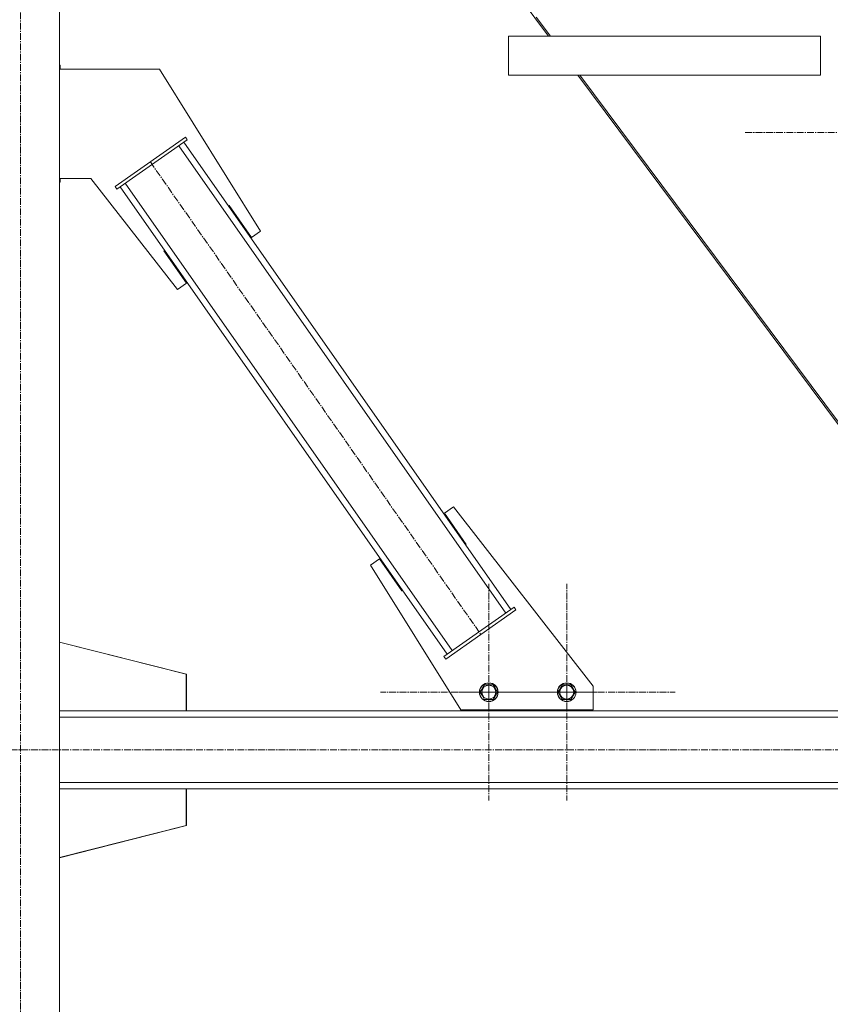
# Model space of a CAD drawing. Units: millimetres. Extents: x 0 to 39516, y -10 to 27300.
# Drawn here: x 8470 to 9510, y 15720 to 16983 of the extents above; entities that cross this region are included whole.
import ezdxf

# ---------------------------------------------------------------- set-up
doc = ezdxf.new("R2010")
doc.units = ezdxf.units.MM
doc.linetypes.add('K5LT_AXLED', pattern=[13.225, 8.725, -1.5, 1.5, -1.5])
doc.linetypes.add('K5LT_THIN', pattern=[0])
doc.layers.add('OSI', color=2, linetype='Continuous', true_color=0xffff00)
doc.layers.add('R', color=1, linetype='Continuous', true_color=0xff0000)

msp = doc.modelspace()

# ---------------------------------------------------------------- linework, layer by layer
at = {"layer": 'OSI', "color": 30, "linetype": 'K5LT_AXLED', "lineweight": 13, "true_color": 0xff8000}
for p, q in [((8471.2, 14853.9), (8471.2, 21011.9)), ((9542.2, 16838), (9400.2, 16838)), ((8637.8, 16800.2), (9061.9, 16194.3)), ((9072.2, 16120.2), (9072.2, 16259.2)), ((9172.2, 16120.2), (9172.2, 16259.2)), ((9072.2, 16120.2), (8933.2, 16120.2)), ((9172.2, 16120.2), (9033.2, 16120.2)), ((9072.2, 16120.2), (9072.2, 15981.2)), ((9072.2, 16120.2), (9211.2, 16120.2)), ((9172.2, 16120.2), (9172.2, 15981.2)), ((9172.2, 16120.2), (9311.2, 16120.2)), ((13995.3, 16046.3), (2802.3, 16046.3))]:
    msp.add_line(p, q, dxfattribs=at)
at = {"layer": 'R', "color": 7, "linetype": 'K5LT_THIN', "lineweight": 13}
for p, q in [((8521.1, 17646.3), (8521.1, 14921.3)), ((8637.8, 17646.3), (9148.9, 16961.3)), ((9133.1, 16985.9), (9151.5, 16961.3)), ((9097.6, 16961.3), (9497.6, 16961.3)), ((9097.6, 16961.3), (9097.6, 16911.3)), ((9097.6, 16961.3), (9097.6, 16911.3)), ((9497.6, 16961.3), (9497.6, 16911.3)), ((8521.1, 16924.1), (8521.9, 16924.1)), ((8521.9, 16924.1), (8521.9, 16919.1)), ((8521.1, 16919.1), (8649.4, 16919.1)), ((8649.4, 16919.1), (8779.2, 16711.3)), ((9097.6, 16911.3), (9497.6, 16911.3)), ((9186.2, 16911.3), (9765.7, 16134.5)), ((9188.8, 16911.3), (9768.1, 16134.7)), ((8592.6, 16768.7), (8682.7, 16831.8)), ((8685, 16828.5), (8682.7, 16831.8)), ((8594.9, 16765.4), (8685, 16828.5)), ((9093.9, 16221.6), (8674.4, 16821)), ((9100.5, 16226.2), (8680.9, 16825.6)), ((8561.6, 16779.1), (8521.1, 16779.1)), ((8521.9, 16774.1), (8521.1, 16774.1)), ((8521.9, 16779.1), (8521.9, 16774.1)), ((8672.7, 16636.8), (8561.6, 16779.1)), ((8594.9, 16765.4), (8592.6, 16768.7)), ((9018.6, 16168.9), (8599, 16768.3)), ((9025.1, 16173.5), (8605.6, 16772.9)), ((8739.1, 16744.3), (8738.3, 16743.7)), ((8738.3, 16743.7), (8738.3, 16743.7)), ((8767.8, 16703.3), (8739.1, 16744.3)), ((8779.2, 16711.3), (8767.8, 16703.3)), ((8656.1, 16686.6), (8655.3, 16686.1)), ((8655.3, 16686.1), (8684.2, 16644.8)), ((8684.2, 16644.8), (8672.7, 16636.8)), ((9015.3, 16349.7), (9026.8, 16357.7)), ((9026.8, 16357.7), (9206.1, 16128.1)), ((9043.2, 16309.8), (9015.3, 16349.7)), ((9042.4, 16309.2), (9043.2, 16309.8)), ((8920.3, 16283.2), (8931.7, 16291.2)), ((8931.7, 16291.2), (8960.4, 16250.2)), ((9036.1, 16097.7), (8920.3, 16283.2)), ((8960.4, 16250.2), (8961.2, 16250.8)), ((9104.6, 16229.1), (9014.5, 16166)), ((9106.9, 16225.8), (9016.8, 16162.7)), ((9104.6, 16229.1), (9106.9, 16225.8)), ((8684.3, 16143.3), (8521.1, 16184.5)), ((8683.9, 16143.3), (8521.1, 16184.4)), ((9014.5, 16166), (9016.8, 16162.7)), ((8683.9, 16096.3), (8683.9, 16143.3)), ((8684.3, 16096.3), (8684.3, 16143.3)), ((9061.1, 16120.2), (9066.6, 16129.7)), ((9066.6, 16129.7), (9077.6, 16129.7)), ((9077.6, 16129.7), (9083.1, 16120.2)), ((9161.1, 16120.2), (9166.6, 16129.7)), ((9166.6, 16129.7), (9177.6, 16129.7)), ((9177.6, 16129.7), (9183.1, 16120.2)), ((9206.1, 16128.1), (9206.1, 16097.7)), ((9063.9, 16115.5), (9061.1, 16120.2)), ((9066.6, 16110.7), (9063.9, 16115.5)), ((9083.1, 16120.2), (9077.6, 16110.7)), ((9163.9, 16115.5), (9161.1, 16120.2)), ((9166.6, 16110.7), (9163.9, 16115.5)), ((9183.1, 16120.2), (9177.6, 16110.7)), ((9077.6, 16110.7), (9066.6, 16110.7)), ((9177.6, 16110.7), (9166.6, 16110.7)), ((11225.1, 16096.3), (8521.1, 16096.3)), ((8521.1, 16096.3), (8683.9, 16096.3)), ((11225.1, 16088.3), (8521.1, 16088.3)), ((8683.9, 16096.3), (8684.3, 16096.3)), ((9206.1, 16097.7), (9036.1, 16097.7)), ((9047.4, 16097.7), (9047.4, 16096.3)), ((9047.4, 16096.3), (9197.4, 16096.3)), ((9197.4, 16096.3), (9197.4, 16097.7)), ((9197.4, 16096.3), (9197.8, 16096.3)), ((9197.8, 16096.3), (9197.8, 16097.7)), ((11225.1, 16004.3), (8521.1, 16004.3)), ((11225.1, 15996.3), (8521.1, 15996.3)), ((8521.1, 15996.3), (8683.9, 15996.3)), ((8683.9, 15996.3), (8683.9, 15949.3)), ((9569.7, 15996.3), (8683.9, 15996.3)), ((8684.3, 15996.3), (8684.3, 15949.3)), ((8684.3, 15949.3), (8521.1, 15908)), ((8683.9, 15949.3), (8521.1, 15908.1))]:
    msp.add_line(p, q, dxfattribs=at)
for centre, radius in [((9072.1, 16120.2), 12), ((9072.1, 16120.2), 11.8), ((9072.1, 16120.2), 8.97), ((9172.1, 16120.2), 12), ((9172.1, 16120.2), 11.8), ((9172.1, 16120.2), 8.97)]:
    msp.add_circle(centre, radius, dxfattribs=at)

doc.saveas('drawing.dxf')
